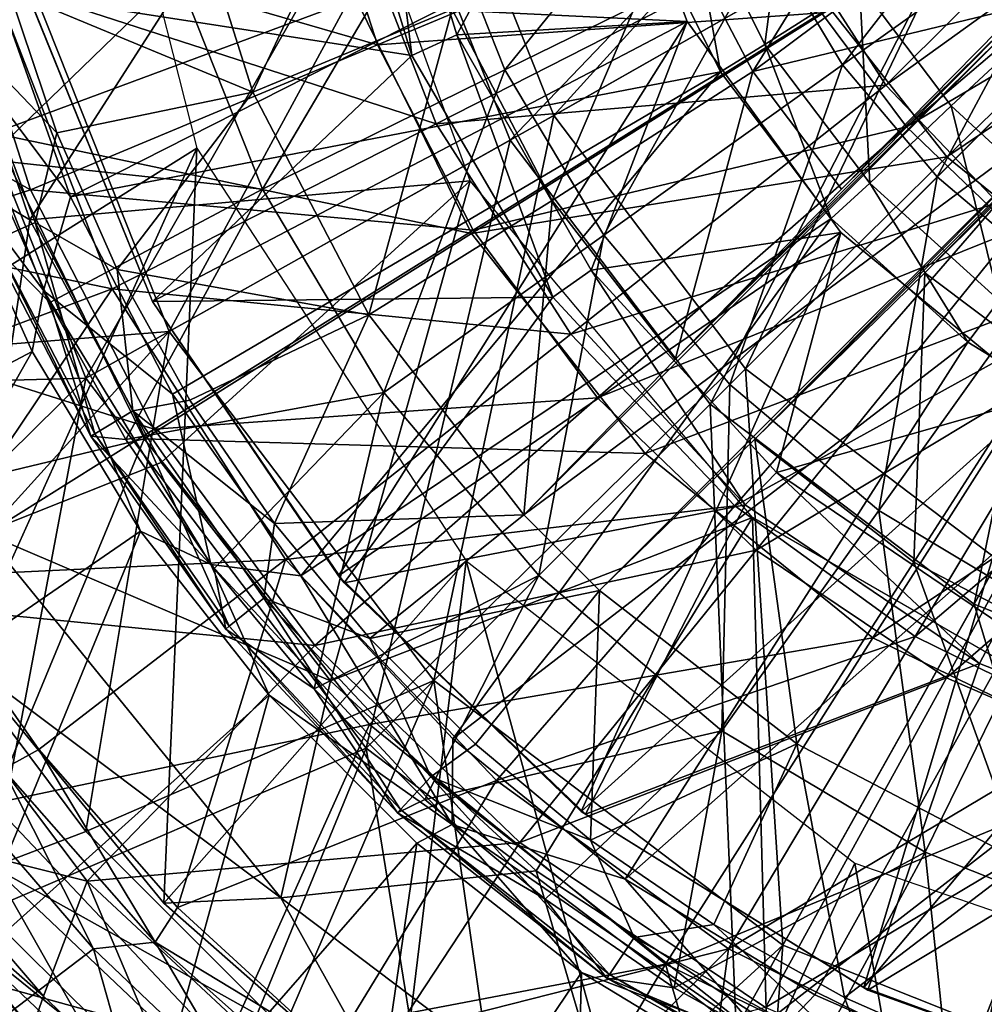
# Model space of a CAD drawing. Units: feet. Extents: x -1.2 to 32.5, y -19.3 to 1.8.
# Drawn here: x 11.4 to 11.7, y -6.7 to -6.4 of the extents above; entities that cross this region are included whole.
import ezdxf

# ---------------------------------------------------------------- set-up
doc = ezdxf.new("R2010")
doc.units = ezdxf.units.FT
doc.header["$MEASUREMENT"] = 0
for name, color, linetype in [('AFUWA-3-ARPM', 4, 'Continuous'), ('AFUWA-3-BTVL', 11, 'Continuous'), ('AFUWA-3-KTPL', 19, 'Continuous'), ('AFUWA-3-PTBK', 19, 'Continuous')]:
    doc.layers.add(name, color=color, linetype=linetype)

msp = doc.modelspace()

# ---------------------------------------------------------------- linework, layer by layer
at = {"layer": 'AFUWA-3-ARPM'}
for points in [[(11.39723, -6.24646, 9.83186), (11.2572, -6.40394, 9.83186), (11.23386, -6.2909, 9.83186)], [(11.29858, -6.51198, 9.83186), (11.2572, -6.40394, 9.83186), (11.39723, -6.24646, 9.83186)], [(11.44169, -6.42206, 9.83186), (11.29858, -6.51198, 9.83186), (11.39723, -6.24646, 9.83186)], [(11.48708, -6.28191, 11.17044), (11.34731, -6.35181, 11.17044), (11.38017, -6.44839, 11.17044)], [(11.38017, -6.44839, 11.17044), (11.54248, -6.43407, 11.17044), (11.48708, -6.28191, 11.17044)], [(11.38017, -6.44839, 11.17044), (11.34731, -6.35181, 11.17044), (11.28697, -6.39317, 10.50255)], [(11.38017, -6.44839, 11.17044), (11.28697, -6.39317, 10.50255), (11.36319, -6.56376, 10.50255)], [(11.35643, -6.61118, 9.83186), (11.29858, -6.51198, 9.83186), (11.44169, -6.42206, 9.83186)], [(11.35643, -6.61118, 9.83186), (11.44169, -6.42206, 9.83186), (11.42961, -6.70023, 9.83186)], [(11.54104, -6.57415, 9.83186), (11.42961, -6.70023, 9.83186), (11.44169, -6.42206, 9.83186)], [(11.42852, -6.53786, 11.17044), (11.54248, -6.43407, 11.17044), (11.38017, -6.44839, 11.17044)], [(11.42852, -6.53786, 11.17044), (11.49094, -6.61828, 11.17044), (11.54248, -6.43407, 11.17044)], [(11.54248, -6.43407, 11.17044), (11.49094, -6.61828, 11.17044), (11.64655, -6.55812, 11.17044)], [(11.38017, -6.44839, 11.17044), (11.36319, -6.56376, 10.50255), (11.42852, -6.53786, 11.17044)], [(11.42852, -6.53786, 11.17044), (11.36319, -6.56376, 10.50255), (11.49094, -6.61828, 11.17044)], [(11.56683, -6.68833, 11.17044), (11.64655, -6.55812, 11.17044), (11.49094, -6.61828, 11.17044)], [(11.64655, -6.55812, 11.17044), (11.56683, -6.68833, 11.17044), (11.65176, -6.74411, 11.17044)], [(11.64655, -6.55812, 11.17044), (11.65176, -6.74411, 11.17044), (11.78704, -6.63923, 11.17044)], [(11.4727, -6.6983, 10.50255), (11.36319, -6.56376, 10.50255), (11.35643, -6.61118, 9.83186)], [(11.49094, -6.61828, 11.17044), (11.36319, -6.56376, 10.50255), (11.4727, -6.6983, 10.50255)], [(11.42961, -6.70023, 9.83186), (11.54104, -6.57415, 9.83186), (11.51626, -6.7766, 9.83186)], [(11.61363, -6.8379, 9.83186), (11.51626, -6.7766, 9.83186), (11.54104, -6.57415, 9.83186)], [(11.54104, -6.57415, 9.83186), (11.68424, -6.68558, 9.83186), (11.61363, -6.8379, 9.83186)], [(11.35643, -6.61118, 9.83186), (11.42961, -6.70023, 9.83186), (11.4727, -6.6983, 10.50255)], [(11.56683, -6.68833, 11.17044), (11.49094, -6.61828, 11.17044), (11.4727, -6.6983, 10.50255)], [(11.78704, -6.63923, 11.17044), (11.65176, -6.74411, 11.17044), (11.74535, -6.78522, 11.17044)], [(11.68424, -6.68558, 9.83186), (11.7194, -6.88289, 9.83186), (11.61363, -6.8379, 9.83186)], [(11.85566, -6.74444, 9.83186), (11.7194, -6.88289, 9.83186), (11.68424, -6.68558, 9.83186)], [(11.59772, -6.7927, 10.50255), (11.56683, -6.68833, 11.17044), (11.4727, -6.6983, 10.50255)], [(11.56683, -6.68833, 11.17044), (11.59772, -6.7927, 10.50255), (11.65176, -6.74411, 11.17044)], [(11.51626, -6.7766, 9.83186), (11.4727, -6.6983, 10.50255), (11.42961, -6.70023, 9.83186)], [(11.51626, -6.7766, 9.83186), (11.59772, -6.7927, 10.50255), (11.4727, -6.6983, 10.50255)]]:
    msp.add_3dface(points, dxfattribs=at)
at = {"layer": 'AFUWA-3-BTVL'}
for points in [[(11.62252, -6.37531, 11.26886), (11.5884, -6.2851, 11.26886), (11.37885, -6.36354, 11.26886)], [(11.53763, -6.38029, 10.13697), (11.50836, -6.28525, 10.13697), (11.5884, -6.2851, 11.26886)], [(11.62252, -6.37531, 11.26886), (11.53763, -6.38029, 10.13697), (11.5884, -6.2851, 11.26886)], [(11.4901, -6.2873, 11.17044), (11.521, -6.38782, 11.17044), (11.37965, -6.36592, 11.17044)], [(11.50836, -6.28525, 10.13697), (11.521, -6.38782, 11.17044), (11.4901, -6.2873, 11.17044)], [(11.50836, -6.28525, 10.13697), (11.53763, -6.38029, 10.13697), (11.521, -6.38782, 11.17044)], [(11.42533, -6.47851, 11.26886), (11.37885, -6.36354, 11.26886), (11.37965, -6.36592, 11.17044)], [(11.42533, -6.47851, 11.26886), (11.62252, -6.37531, 11.26886), (11.37885, -6.36354, 11.26886)], [(11.37965, -6.36592, 11.17044), (11.42533, -6.47851, 11.17044), (11.42533, -6.47851, 11.26886)], [(11.42533, -6.47851, 11.17044), (11.37965, -6.36592, 11.17044), (11.521, -6.38782, 11.17044)], [(11.62252, -6.37531, 11.26886), (11.42533, -6.47851, 11.26886), (11.49394, -6.5796, 11.26886)], [(11.67914, -6.4531, 11.26886), (11.62252, -6.37531, 11.26886), (11.49394, -6.5796, 11.26886)], [(11.53763, -6.38029, 10.13697), (11.62252, -6.37531, 11.26886), (11.58708, -6.467, 10.13697)], [(11.58708, -6.467, 10.13697), (11.62252, -6.37531, 11.26886), (11.67914, -6.4531, 11.26886)], [(11.53763, -6.38029, 10.13697), (11.57297, -6.47688, 11.17044), (11.521, -6.38782, 11.17044)], [(11.57297, -6.47688, 11.17044), (11.53763, -6.38029, 10.13697), (11.58708, -6.467, 10.13697)], [(11.57297, -6.47688, 11.17044), (11.42533, -6.47851, 11.17044), (11.521, -6.38782, 11.17044)], [(11.67914, -6.4531, 11.26886), (11.49394, -6.5796, 11.26886), (11.5834, -6.66654, 11.26886)], [(11.75282, -6.51375, 11.26886), (11.67914, -6.4531, 11.26886), (11.5834, -6.66654, 11.26886)], [(11.67914, -6.4531, 11.26886), (11.65544, -6.5416, 10.13697), (11.58708, -6.467, 10.13697)], [(11.67914, -6.4531, 11.26886), (11.75282, -6.51375, 11.26886), (11.65544, -6.5416, 10.13697)], [(11.6439, -6.5535, 11.17044), (11.57297, -6.47688, 11.17044), (11.58708, -6.467, 10.13697)], [(11.6439, -6.5535, 11.17044), (11.58708, -6.467, 10.13697), (11.65544, -6.5416, 10.13697)], [(11.57297, -6.47688, 11.17044), (11.49599, -6.58225, 11.17044), (11.42533, -6.47851, 11.17044)], [(11.57297, -6.47688, 11.17044), (11.6439, -6.5535, 11.17044), (11.49599, -6.58225, 11.17044)], [(11.49394, -6.5796, 11.26886), (11.42533, -6.47851, 11.17044), (11.49599, -6.58225, 11.17044)], [(11.42533, -6.47851, 11.17044), (11.49394, -6.5796, 11.26886), (11.42533, -6.47851, 11.26886)], [(11.68758, -6.73136, 11.26886), (11.75282, -6.51375, 11.26886), (11.5834, -6.66654, 11.26886)], [(11.73783, -6.59738, 10.13697), (11.65544, -6.5416, 10.13697), (11.75282, -6.51375, 11.26886)], [(11.83786, -6.55228, 11.26886), (11.75282, -6.51375, 11.26886), (11.68758, -6.73136, 11.26886)], [(11.65544, -6.5416, 10.13697), (11.73022, -6.61194, 11.17044), (11.6439, -6.5535, 11.17044)], [(11.73783, -6.59738, 10.13697), (11.73022, -6.61194, 11.17044), (11.65544, -6.5416, 10.13697)], [(11.6439, -6.5535, 11.17044), (11.58495, -6.66746, 11.17044), (11.49599, -6.58225, 11.17044)], [(11.6439, -6.5535, 11.17044), (11.73022, -6.61194, 11.17044), (11.58495, -6.66746, 11.17044)], [(11.68758, -6.73136, 11.26886), (11.80309, -6.77347, 11.26886), (11.83786, -6.55228, 11.26886)], [(11.49394, -6.5796, 11.26886), (11.49599, -6.58225, 11.17044), (11.5834, -6.66654, 11.26886)], [(11.58495, -6.66746, 11.17044), (11.5834, -6.66654, 11.26886), (11.49599, -6.58225, 11.17044)], [(11.82654, -6.64967, 11.17044), (11.73022, -6.61194, 11.17044), (11.73783, -6.59738, 10.13697)], [(11.58495, -6.66746, 11.17044), (11.73022, -6.61194, 11.17044), (11.68912, -6.73229, 11.17044)], [(11.68912, -6.73229, 11.17044), (11.73022, -6.61194, 11.17044), (11.82654, -6.64967, 11.17044)], [(11.68912, -6.73229, 11.17044), (11.82654, -6.64967, 11.17044), (11.80309, -6.77347, 11.17044)], [(11.68758, -6.73136, 11.26886), (11.5834, -6.66654, 11.26886), (11.58495, -6.66746, 11.17044)], [(11.58495, -6.66746, 11.17044), (11.68912, -6.73229, 11.17044), (11.68758, -6.73136, 11.26886)], [(11.68912, -6.73229, 11.17044), (11.80309, -6.77347, 11.26886), (11.68758, -6.73136, 11.26886)], [(11.80309, -6.77347, 11.26886), (11.68912, -6.73229, 11.17044), (11.80309, -6.77347, 11.17044)]]:
    msp.add_3dface(points, dxfattribs=at)
at = {"layer": 'AFUWA-3-KTPL'}
for points in [[(8.48939, -4.71975, 12.21375), (5.96378, -10.61243, 12.21375), (11.71114, -4.50849, 12.21375)], [(5.96378, -10.61243, 12.21375), (11.94651, -4.51649, 12.21375), (11.71114, -4.50849, 12.21375)], [(5.96378, -10.61243, 12.21375), (5.9993, -10.63291, 12.21375), (11.94651, -4.51649, 12.21375)], [(17.89968, -10.62903, 12.21375), (11.94651, -4.51649, 12.21375), (5.9993, -10.63291, 12.21375)], [(10.4933, -7.53855, 11.97752), (10.51575, -4.85737, 11.97752), (13.39972, -7.53855, 11.97752)], [(13.39972, -7.53855, 11.97752), (10.51575, -4.85737, 11.97752), (13.37728, -4.85737, 11.97752)]]:
    msp.add_3dface(points, dxfattribs=at)
at = {"layer": 'AFUWA-3-PTBK'}
for points in [[(11.68597, -6.36159, 10.12713), (11.89299, -6.24573, 10.12713), (11.71978, -6.4064, 10.12713)], [(11.89299, -6.24573, 10.12713), (11.76151, -6.44471, 10.12713), (11.71978, -6.4064, 10.12713)], [(11.7078, -6.26198, 11.53769), (11.5572, -6.41907, 11.61715), (11.51368, -6.30973, 11.61715)], [(11.7078, -6.26198, 11.53769), (11.5316, -6.30522, 11.67431), (11.57332, -6.41003, 11.67431)], [(11.5572, -6.41907, 11.61715), (11.7078, -6.26198, 11.53769), (11.73182, -6.31997, 11.53769)], [(11.73182, -6.31997, 11.53769), (11.7078, -6.26198, 11.53769), (11.57332, -6.41003, 11.67431)], [(11.807, -6.28787, 11.51951), (11.6618, -6.34586, 11.56076), (11.69572, -6.39881, 11.56076)], [(11.69572, -6.39881, 11.56076), (11.82158, -6.30807, 11.51951), (11.807, -6.28787, 11.51951)], [(11.46234, -6.40135, 11.88894), (11.51213, -6.29508, 11.82402), (11.43461, -6.31303, 11.88894)], [(11.46234, -6.40135, 11.88894), (11.53585, -6.3709, 11.82402), (11.51213, -6.29508, 11.82402)], [(11.75423, -6.29535, 11.59045), (11.67971, -6.39131, 11.62704), (11.65232, -6.34546, 11.62704)], [(11.75423, -6.29535, 11.59045), (11.77213, -6.32531, 11.59045), (11.67971, -6.39131, 11.62704)], [(11.52982, -6.32888, 11.67883), (11.63314, -6.29712, 11.62704), (11.55532, -6.39316, 11.67883)], [(11.63314, -6.29712, 11.62704), (11.65232, -6.34546, 11.62704), (11.55532, -6.39316, 11.67883)], [(11.64664, -6.39372, 11.77008), (11.70381, -6.3011, 11.72857), (11.61708, -6.33725, 11.77008)], [(11.64664, -6.39372, 11.77008), (11.72213, -6.33732, 11.72857), (11.70381, -6.3011, 11.72857)], [(11.36677, -6.41649, 11.65175), (11.50031, -6.36681, 11.55939), (11.3368, -6.30507, 11.65175)], [(11.5083, -6.38395, 11.56548), (11.34843, -6.33763, 11.65532), (11.48352, -6.30672, 11.56548)], [(11.43154, -6.48952, 11.78956), (11.5316, -6.30522, 11.67431), (11.37398, -6.34488, 11.78956)], [(11.43154, -6.48952, 11.78956), (11.57332, -6.41003, 11.67431), (11.5316, -6.30522, 11.67431)], [(11.64802, -6.32555, 11.49958), (11.5083, -6.38395, 11.56548), (11.48352, -6.30672, 11.56548)], [(11.40086, -6.50672, 11.74181), (11.33987, -6.35347, 11.74181), (11.51368, -6.30973, 11.61715)], [(11.51368, -6.30973, 11.61715), (11.5572, -6.41907, 11.61715), (11.40086, -6.50672, 11.74181)], [(11.69572, -6.39881, 11.56076), (11.73706, -6.44212, 11.56076), (11.82158, -6.30807, 11.51951)], [(11.43461, -6.31303, 11.88894), (11.37253, -6.36406, 11.88894), (11.46234, -6.40135, 11.88894)], [(11.66069, -6.31089, 10.12713), (11.65117, -6.38376, 10.1672), (11.62268, -6.32656, 10.1672)], [(11.68597, -6.36159, 10.12713), (11.65117, -6.38376, 10.1672), (11.66069, -6.31089, 10.12713)], [(11.67206, -6.37208, 11.49958), (11.82374, -6.31145, 11.45976), (11.7033, -6.41412, 11.49958)], [(11.67519, -6.37071, 11.49221), (11.71822, -6.42522, 11.49221), (11.8354, -6.31129, 11.45248)], [(11.7033, -6.41412, 11.49958), (11.82374, -6.31145, 11.45976), (11.84454, -6.33071, 11.45976)], [(11.8354, -6.31129, 11.45248), (11.71822, -6.42522, 11.49221), (11.85865, -6.33056, 11.45248)], [(11.73182, -6.31997, 11.53769), (11.63091, -6.5164, 11.61715), (11.5572, -6.41907, 11.61715)], [(11.73182, -6.31997, 11.53769), (11.57332, -6.41003, 11.67431), (11.64398, -6.50333, 11.67431)], [(11.63091, -6.5164, 11.61715), (11.73182, -6.31997, 11.53769), (11.77252, -6.37479, 11.53769)], [(11.64398, -6.50333, 11.67431), (11.77252, -6.37479, 11.53769), (11.73182, -6.31997, 11.53769)], [(11.4957, -6.32457, 11.62884), (11.36643, -6.36006, 11.72131), (11.52997, -6.41303, 11.62884)], [(11.4957, -6.32457, 11.62884), (11.52997, -6.41303, 11.62884), (11.6618, -6.34586, 11.56076)], [(11.67206, -6.37208, 11.49958), (11.5083, -6.38395, 11.56548), (11.64802, -6.32555, 11.49958)], [(11.62268, -6.32656, 10.1672), (11.6348, -6.3939, 11.26886), (11.60473, -6.33354, 11.26886)], [(11.65117, -6.38376, 10.1672), (11.6348, -6.3939, 11.26886), (11.62268, -6.32656, 10.1672)], [(11.77213, -6.32531, 11.59045), (11.71469, -6.43262, 11.62704), (11.67971, -6.39131, 11.62704)], [(11.77213, -6.32531, 11.59045), (11.795, -6.35231, 11.59045), (11.71469, -6.43262, 11.62704)], [(11.43455, -6.35817, 11.74441), (11.52982, -6.32888, 11.67883), (11.46587, -6.43714, 11.74441)], [(11.52982, -6.32888, 11.67883), (11.55532, -6.39316, 11.67883), (11.46587, -6.43714, 11.74441)], [(11.74314, -6.45239, 11.49958), (11.7033, -6.41412, 11.49958), (11.84454, -6.33071, 11.45976)], [(11.71822, -6.42522, 11.49221), (11.77468, -6.47091, 11.49221), (11.85865, -6.33056, 11.45248)], [(11.39513, -6.44, 11.26886), (11.36763, -6.36255, 11.26886), (11.60473, -6.33354, 11.26886)], [(11.60473, -6.33354, 11.26886), (11.6348, -6.3939, 11.26886), (11.39513, -6.44, 11.26886)], [(11.38043, -6.43739, 11.65532), (11.2284, -6.35267, 11.76504), (11.34843, -6.33763, 11.65532)], [(11.5083, -6.38395, 11.56548), (11.38043, -6.43739, 11.65532), (11.34843, -6.33763, 11.65532)], [(11.61708, -6.33725, 11.77008), (11.53585, -6.3709, 11.82402), (11.57269, -6.44129, 11.82402)], [(11.61708, -6.33725, 11.77008), (11.57269, -6.44129, 11.82402), (11.64664, -6.39372, 11.77008)], [(11.72213, -6.33732, 11.72857), (11.64664, -6.39372, 11.77008), (11.74558, -6.36993, 11.72857)], [(11.37398, -6.34488, 11.78956), (11.28949, -6.50076, 11.93619), (11.43154, -6.48952, 11.78956)], [(11.52997, -6.41303, 11.62884), (11.69572, -6.39881, 11.56076), (11.6618, -6.34586, 11.56076)], [(11.55532, -6.39316, 11.67883), (11.65232, -6.34546, 11.62704), (11.59174, -6.45412, 11.67883)], [(11.65232, -6.34546, 11.62704), (11.67971, -6.39131, 11.62704), (11.59174, -6.45412, 11.67883)], [(11.38043, -6.43739, 11.65532), (11.26552, -6.47466, 11.76504), (11.2284, -6.35267, 11.76504)], [(11.33987, -6.35347, 11.74181), (11.40086, -6.50672, 11.74181), (11.2418, -6.51105, 11.90193)], [(11.795, -6.35231, 11.59045), (11.756, -6.4676, 11.62704), (11.71469, -6.43262, 11.62704)], [(11.27343, -6.44549, 11.83362), (11.41052, -6.47389, 11.72131), (11.36643, -6.36006, 11.72131)], [(11.346, -6.37154, 11.82165), (11.43455, -6.35817, 11.74441), (11.36426, -6.42613, 11.82165)], [(11.46587, -6.43714, 11.74441), (11.36426, -6.42613, 11.82165), (11.43455, -6.35817, 11.74441)], [(11.41052, -6.47389, 11.72131), (11.52997, -6.41303, 11.62884), (11.36643, -6.36006, 11.72131)], [(11.39513, -6.44, 11.26886), (11.347, -6.37566, 11.27635), (11.36763, -6.36255, 11.26886)], [(11.35695, -6.38174, 11.88347), (11.3901, -6.41637, 11.88894), (11.37253, -6.36406, 11.88894)], [(11.37253, -6.36406, 11.88894), (11.3901, -6.41637, 11.88894), (11.46234, -6.40135, 11.88894)], [(11.68981, -6.43491, 10.1672), (11.65117, -6.38376, 10.1672), (11.68597, -6.36159, 10.12713)], [(11.68597, -6.36159, 10.12713), (11.71978, -6.4064, 10.12713), (11.68981, -6.43491, 10.1672)], [(11.36677, -6.41649, 11.65175), (11.54302, -6.45348, 11.55939), (11.50031, -6.36681, 11.55939)], [(11.54302, -6.45348, 11.55939), (11.67519, -6.37071, 11.49221), (11.50031, -6.36681, 11.55939)], [(11.53585, -6.3709, 11.82402), (11.46234, -6.40135, 11.88894), (11.50518, -6.48341, 11.88894)], [(11.50518, -6.48341, 11.88894), (11.57269, -6.44129, 11.82402), (11.53585, -6.3709, 11.82402)], [(11.67206, -6.37208, 11.49958), (11.54359, -6.45226, 11.56548), (11.5083, -6.38395, 11.56548)], [(11.71822, -6.42522, 11.49221), (11.67519, -6.37071, 11.49221), (11.54302, -6.45348, 11.55939)], [(11.7033, -6.41412, 11.49958), (11.54359, -6.45226, 11.56548), (11.67206, -6.37208, 11.49958)], [(11.56229, -6.55719, 11.88894), (11.77722, -6.39793, 11.88894), (11.74938, -6.37009, 11.88894)], [(11.74938, -6.37009, 11.88894), (11.618, -6.49986, 11.82384), (11.56229, -6.55719, 11.88894)], [(11.74938, -6.37009, 11.88894), (11.74748, -6.37001, 11.80876), (11.618, -6.49986, 11.82384)], [(11.67938, -6.43716, 11.77014), (11.618, -6.49986, 11.82384), (11.74748, -6.37001, 11.80876)], [(11.74558, -6.36993, 11.72857), (11.64664, -6.39372, 11.77008), (11.67938, -6.43716, 11.77014)], [(11.74748, -6.37001, 11.80876), (11.74558, -6.36993, 11.72857), (11.67938, -6.43716, 11.77014)], [(11.347, -6.37566, 11.27635), (11.39513, -6.44, 11.26886), (11.38517, -6.47445, 11.27635)], [(11.347, -6.37566, 11.27635), (11.38517, -6.47445, 11.27635), (11.34945, -6.4268, 11.29597)], [(11.77252, -6.37479, 11.53769), (11.72824, -6.59011, 11.61715), (11.63091, -6.5164, 11.61715)], [(11.77252, -6.37479, 11.53769), (11.64398, -6.50333, 11.67431), (11.73728, -6.57399, 11.67431)], [(11.72824, -6.59011, 11.61715), (11.77252, -6.37479, 11.53769), (11.82495, -6.4145, 11.53769)], [(11.38216, -6.44944, 11.88347), (11.3901, -6.41637, 11.88894), (11.35695, -6.38174, 11.88347)], [(11.36718, -6.45604, 11.86458), (11.38216, -6.44944, 11.88347), (11.35695, -6.38174, 11.88347)], [(11.54359, -6.45226, 11.56548), (11.38043, -6.43739, 11.65532), (11.5083, -6.38395, 11.56548)], [(11.6348, -6.3939, 11.26886), (11.65117, -6.38376, 10.1672), (11.67559, -6.44788, 11.26886)], [(11.68981, -6.43491, 10.1672), (11.67559, -6.44788, 11.26886), (11.65117, -6.38376, 10.1672)], [(11.39513, -6.44, 11.26886), (11.6348, -6.3939, 11.26886), (11.43279, -6.51266, 11.26886)], [(11.48001, -6.57963, 11.26886), (11.43279, -6.51266, 11.26886), (11.6348, -6.3939, 11.26886)], [(11.55532, -6.39316, 11.67883), (11.51062, -6.51204, 11.74441), (11.46587, -6.43714, 11.74441)], [(11.6348, -6.3939, 11.26886), (11.67559, -6.44788, 11.26886), (11.48001, -6.57963, 11.26886)], [(11.55532, -6.39316, 11.67883), (11.59174, -6.45412, 11.67883), (11.51062, -6.51204, 11.74441)], [(11.57269, -6.44129, 11.82402), (11.618, -6.49986, 11.82384), (11.64664, -6.39372, 11.77008)], [(11.67971, -6.39131, 11.62704), (11.63826, -6.50905, 11.67883), (11.59174, -6.45412, 11.67883)], [(11.618, -6.49986, 11.82384), (11.67938, -6.43716, 11.77014), (11.64664, -6.39372, 11.77008)], [(11.67971, -6.39131, 11.62704), (11.71469, -6.43262, 11.62704), (11.63826, -6.50905, 11.67883)], [(11.52997, -6.41303, 11.62884), (11.5796, -6.4905, 11.62884), (11.69572, -6.39881, 11.56076)], [(11.77722, -6.39793, 11.88894), (11.56229, -6.55719, 11.88894), (11.59012, -6.58502, 11.88894)], [(11.5796, -6.4905, 11.62884), (11.73706, -6.44212, 11.56076), (11.69572, -6.39881, 11.56076)], [(11.64745, -6.5293, 11.82384), (11.77722, -6.39793, 11.88894), (11.59012, -6.58502, 11.88894)], [(11.7773, -6.39983, 11.80876), (11.77722, -6.39793, 11.88894), (11.64745, -6.5293, 11.82384)], [(11.7773, -6.39983, 11.80876), (11.64745, -6.5293, 11.82384), (11.71015, -6.46793, 11.77014)], [(11.71015, -6.46793, 11.77014), (11.77738, -6.40173, 11.72857), (11.7773, -6.39983, 11.80876)], [(11.46234, -6.40135, 11.88894), (11.3901, -6.41637, 11.88894), (11.41237, -6.46674, 11.88894)], [(11.50518, -6.48341, 11.88894), (11.46234, -6.40135, 11.88894), (11.41237, -6.46674, 11.88894)], [(11.77738, -6.40173, 11.72857), (11.71015, -6.46793, 11.77014), (11.75359, -6.50067, 11.77008)], [(11.73751, -6.47811, 10.1672), (11.68981, -6.43491, 10.1672), (11.71978, -6.4064, 10.12713)], [(11.76151, -6.44471, 10.12713), (11.73751, -6.47811, 10.1672), (11.71978, -6.4064, 10.12713)], [(11.57332, -6.41003, 11.67431), (11.43154, -6.48952, 11.78956), (11.52905, -6.61826, 11.78956)], [(11.57332, -6.41003, 11.67431), (11.52905, -6.61826, 11.78956), (11.64398, -6.50333, 11.67431)], [(11.52997, -6.41303, 11.62884), (11.41052, -6.47389, 11.72131), (11.5796, -6.4905, 11.62884)], [(11.54359, -6.45226, 11.56548), (11.7033, -6.41412, 11.49958), (11.58945, -6.51397, 11.56548)], [(11.58945, -6.51397, 11.56548), (11.7033, -6.41412, 11.49958), (11.74314, -6.45239, 11.49958)], [(11.82495, -6.4145, 11.53769), (11.83758, -6.63363, 11.61715), (11.72824, -6.59011, 11.61715)], [(11.29693, -6.55926, 11.76493), (11.42226, -6.5291, 11.65175), (11.36677, -6.41649, 11.65175)], [(11.42226, -6.5291, 11.65175), (11.54302, -6.45348, 11.55939), (11.36677, -6.41649, 11.65175)], [(11.41237, -6.46674, 11.88894), (11.3901, -6.41637, 11.88894), (11.38216, -6.44944, 11.88347)], [(11.5572, -6.41907, 11.61715), (11.50418, -6.64313, 11.74181), (11.40086, -6.50672, 11.74181)], [(11.5572, -6.41907, 11.61715), (11.63091, -6.5164, 11.61715), (11.50418, -6.64313, 11.74181)], [(11.36426, -6.42613, 11.82165), (11.46587, -6.43714, 11.74441), (11.3875, -6.47894, 11.82165)], [(11.36426, -6.42613, 11.82165), (11.3875, -6.47894, 11.82165), (11.36562, -6.45673, 11.83965)], [(11.60701, -6.53455, 11.55939), (11.71822, -6.42522, 11.49221), (11.54302, -6.45348, 11.55939)], [(11.60701, -6.53455, 11.55939), (11.77468, -6.47091, 11.49221), (11.71822, -6.42522, 11.49221)], [(11.38101, -6.497, 11.29597), (11.24468, -6.56906, 11.76493), (11.34945, -6.4268, 11.29597)], [(11.38517, -6.47445, 11.27635), (11.38101, -6.497, 11.29597), (11.34945, -6.4268, 11.29597)], [(11.71469, -6.43262, 11.62704), (11.69319, -6.55557, 11.67883), (11.63826, -6.50905, 11.67883)], [(11.71469, -6.43262, 11.62704), (11.756, -6.4676, 11.62704), (11.69319, -6.55557, 11.67883)], [(11.38043, -6.43739, 11.65532), (11.42602, -6.52563, 11.65532), (11.26552, -6.47466, 11.76504)], [(11.38043, -6.43739, 11.65532), (11.54359, -6.45226, 11.56548), (11.42602, -6.52563, 11.65532)], [(11.41553, -6.52934, 11.82165), (11.3875, -6.47894, 11.82165), (11.46587, -6.43714, 11.74441)], [(11.46587, -6.43714, 11.74441), (11.51062, -6.51204, 11.74441), (11.41553, -6.52934, 11.82165)], [(11.72593, -6.49348, 11.26886), (11.67559, -6.44788, 11.26886), (11.68981, -6.43491, 10.1672)], [(11.73751, -6.47811, 10.1672), (11.72593, -6.49348, 11.26886), (11.68981, -6.43491, 10.1672)], [(11.39513, -6.44, 11.26886), (11.43279, -6.51266, 11.26886), (11.38517, -6.47445, 11.27635)], [(11.57269, -6.44129, 11.82402), (11.50518, -6.48341, 11.88894), (11.56229, -6.55719, 11.88894)], [(11.56229, -6.55719, 11.88894), (11.618, -6.49986, 11.82384), (11.57269, -6.44129, 11.82402)], [(11.64008, -6.55385, 11.62884), (11.73706, -6.44212, 11.56076), (11.5796, -6.4905, 11.62884)], [(11.64008, -6.55385, 11.62884), (11.78249, -6.47503, 11.56076), (11.73706, -6.44212, 11.56076)], [(11.27343, -6.44549, 11.83362), (11.30253, -6.51421, 11.83362), (11.41052, -6.47389, 11.72131)], [(11.48001, -6.57963, 11.26886), (11.67559, -6.44788, 11.26886), (11.53605, -6.63969, 11.26886)], [(11.67559, -6.44788, 11.26886), (11.72593, -6.49348, 11.26886), (11.53605, -6.63969, 11.26886)], [(11.36718, -6.45604, 11.86458), (11.40414, -6.52731, 11.86458), (11.38216, -6.44944, 11.88347)], [(11.41816, -6.51887, 11.88347), (11.41237, -6.46674, 11.88894), (11.38216, -6.44944, 11.88347)], [(11.41816, -6.51887, 11.88347), (11.38216, -6.44944, 11.88347), (11.40414, -6.52731, 11.86458)], [(11.54302, -6.45348, 11.55939), (11.42226, -6.5291, 11.65175), (11.60701, -6.53455, 11.55939)], [(11.58945, -6.51397, 11.56548), (11.42602, -6.52563, 11.65532), (11.54359, -6.45226, 11.56548)], [(11.51062, -6.51204, 11.74441), (11.59174, -6.45412, 11.67883), (11.56778, -6.57953, 11.74441)], [(11.59174, -6.45412, 11.67883), (11.63826, -6.50905, 11.67883), (11.56778, -6.57953, 11.74441)], [(11.74314, -6.45239, 11.49958), (11.64793, -6.57016, 11.56548), (11.58945, -6.51397, 11.56548)], [(11.64793, -6.57016, 11.56548), (11.74314, -6.45239, 11.49958), (11.79088, -6.48442, 11.49958)], [(11.36562, -6.45673, 11.83965), (11.40268, -6.52819, 11.83965), (11.36718, -6.45604, 11.86458)], [(11.3875, -6.47894, 11.82165), (11.40268, -6.52819, 11.83965), (11.36562, -6.45673, 11.83965)], [(11.40414, -6.52731, 11.86458), (11.36718, -6.45604, 11.86458), (11.40268, -6.52819, 11.83965)], [(11.50518, -6.48341, 11.88894), (11.41237, -6.46674, 11.88894), (11.43916, -6.51483, 11.88894)], [(11.41816, -6.51887, 11.88347), (11.43916, -6.51483, 11.88894), (11.41237, -6.46674, 11.88894)], [(11.71015, -6.46793, 11.77014), (11.64745, -6.5293, 11.82384), (11.70602, -6.57462, 11.82402)], [(11.756, -6.4676, 11.62704), (11.75415, -6.59199, 11.67883), (11.69319, -6.55557, 11.67883)], [(11.70602, -6.57462, 11.82402), (11.75359, -6.50067, 11.77008), (11.71015, -6.46793, 11.77014)], [(11.69098, -6.60249, 11.55939), (11.77468, -6.47091, 11.49221), (11.60701, -6.53455, 11.55939)], [(11.69098, -6.60249, 11.55939), (11.84138, -6.50318, 11.49221), (11.77468, -6.47091, 11.49221)], [(11.42602, -6.52563, 11.65532), (11.32382, -6.58941, 11.76504), (11.26552, -6.47466, 11.76504)], [(11.41052, -6.47389, 11.72131), (11.30253, -6.51421, 11.83362), (11.33894, -6.57997, 11.83362)], [(11.33894, -6.57997, 11.83362), (11.47438, -6.57357, 11.72131), (11.41052, -6.47389, 11.72131)], [(11.42095, -6.56317, 11.29597), (11.38101, -6.497, 11.29597), (11.38517, -6.47445, 11.27635)], [(11.42095, -6.56317, 11.29597), (11.38517, -6.47445, 11.27635), (11.44692, -6.5755, 11.27635)], [(11.43279, -6.51266, 11.26886), (11.44692, -6.5755, 11.27635), (11.38517, -6.47445, 11.27635)], [(11.47438, -6.57357, 11.72131), (11.5796, -6.4905, 11.62884), (11.41052, -6.47389, 11.72131)], [(11.70656, -6.60201, 11.62884), (11.78249, -6.47503, 11.56076), (11.64008, -6.55385, 11.62884)], [(11.70656, -6.60201, 11.62884), (11.82906, -6.49797, 11.56076), (11.78249, -6.47503, 11.56076)], [(11.3875, -6.47894, 11.82165), (11.41553, -6.52934, 11.82165), (11.40268, -6.52819, 11.83965)], [(11.72593, -6.49348, 11.26886), (11.73751, -6.47811, 10.1672), (11.78356, -6.52876, 11.26886)], [(11.43916, -6.51483, 11.88894), (11.47034, -6.56035, 11.88894), (11.50518, -6.48341, 11.88894)], [(11.56229, -6.55719, 11.88894), (11.50518, -6.48341, 11.88894), (11.47034, -6.56035, 11.88894)], [(11.64793, -6.57016, 11.56548), (11.79088, -6.48442, 11.49958), (11.71803, -6.61718, 11.56548)], [(11.71803, -6.61718, 11.56548), (11.79088, -6.48442, 11.49958), (11.84492, -6.50794, 11.49958)], [(11.33907, -6.59148, 11.93619), (11.43154, -6.48952, 11.78956), (11.28949, -6.50076, 11.93619)], [(11.33907, -6.59148, 11.93619), (11.4008, -6.67385, 11.93619), (11.43154, -6.48952, 11.78956)], [(11.43154, -6.48952, 11.78956), (11.4008, -6.67385, 11.93619), (11.52905, -6.61826, 11.78956)], [(11.47438, -6.57357, 11.72131), (11.64008, -6.55385, 11.62884), (11.5796, -6.4905, 11.62884)], [(11.72593, -6.49348, 11.26886), (11.59962, -6.69144, 11.26886), (11.53605, -6.63969, 11.26886)], [(11.72593, -6.49348, 11.26886), (11.78356, -6.52876, 11.26886), (11.59962, -6.69144, 11.26886)], [(11.29387, -6.65051, 11.76493), (11.24468, -6.56906, 11.76493), (11.38101, -6.497, 11.29597)], [(11.42095, -6.56317, 11.29597), (11.29387, -6.65051, 11.76493), (11.38101, -6.497, 11.29597)], [(11.77468, -6.63556, 11.62884), (11.82906, -6.49797, 11.56076), (11.70656, -6.60201, 11.62884)], [(11.70602, -6.57462, 11.82402), (11.77641, -6.61146, 11.82402), (11.75359, -6.50067, 11.77008)], [(11.64398, -6.50333, 11.67431), (11.52905, -6.61826, 11.78956), (11.65779, -6.71577, 11.78956)], [(11.73728, -6.57399, 11.67431), (11.64398, -6.50333, 11.67431), (11.65779, -6.71577, 11.78956)], [(11.84138, -6.50318, 11.49221), (11.69098, -6.60249, 11.55939), (11.79016, -6.65047, 11.55939)], [(11.2952, -6.61077, 11.90193), (11.2418, -6.51105, 11.90193), (11.40086, -6.50672, 11.74181)], [(11.2952, -6.61077, 11.90193), (11.40086, -6.50672, 11.74181), (11.36353, -6.70333, 11.90193)], [(11.36353, -6.70333, 11.90193), (11.40086, -6.50672, 11.74181), (11.50418, -6.64313, 11.74181)], [(11.56778, -6.57953, 11.74441), (11.63826, -6.50905, 11.67883), (11.63527, -6.63669, 11.74441)], [(11.63826, -6.50905, 11.67883), (11.69319, -6.55557, 11.67883), (11.63527, -6.63669, 11.74441)], [(11.84492, -6.50794, 11.49958), (11.79736, -6.65172, 11.56548), (11.71803, -6.61718, 11.56548)], [(11.41553, -6.52934, 11.82165), (11.51062, -6.51204, 11.74441), (11.44807, -6.57688, 11.82165)], [(11.43279, -6.51266, 11.26886), (11.48001, -6.57963, 11.26886), (11.44692, -6.5755, 11.27635)], [(11.51062, -6.51204, 11.74441), (11.48495, -6.6213, 11.82165), (11.44807, -6.57688, 11.82165)], [(11.48495, -6.6213, 11.82165), (11.51062, -6.51204, 11.74441), (11.56778, -6.57953, 11.74441)], [(11.47034, -6.56035, 11.88894), (11.43916, -6.51483, 11.88894), (11.41816, -6.51887, 11.88347)], [(11.42602, -6.52563, 11.65532), (11.58945, -6.51397, 11.56548), (11.48526, -6.60536, 11.65532)], [(11.64793, -6.57016, 11.56548), (11.48526, -6.60536, 11.65532), (11.58945, -6.51397, 11.56548)], [(11.63091, -6.5164, 11.61715), (11.64059, -6.74645, 11.74181), (11.50418, -6.64313, 11.74181)], [(11.72824, -6.59011, 11.61715), (11.64059, -6.74645, 11.74181), (11.63091, -6.5164, 11.61715)], [(11.40414, -6.52731, 11.86458), (11.45369, -6.59817, 11.86458), (11.41816, -6.51887, 11.88347)], [(11.47034, -6.56035, 11.88894), (11.41816, -6.51887, 11.88347), (11.46643, -6.5879, 11.88347)], [(11.45369, -6.59817, 11.86458), (11.46643, -6.5879, 11.88347), (11.41816, -6.51887, 11.88347)], [(11.48526, -6.60536, 11.65532), (11.32382, -6.58941, 11.76504), (11.42602, -6.52563, 11.65532)], [(11.40414, -6.52731, 11.86458), (11.40268, -6.52819, 11.83965), (11.45237, -6.59924, 11.83965)], [(11.40268, -6.52819, 11.83965), (11.44807, -6.57688, 11.82165), (11.45237, -6.59924, 11.83965)], [(11.44807, -6.57688, 11.82165), (11.40268, -6.52819, 11.83965), (11.41553, -6.52934, 11.82165)], [(11.45369, -6.59817, 11.86458), (11.40414, -6.52731, 11.86458), (11.45237, -6.59924, 11.83965)], [(11.36655, -6.66355, 11.76493), (11.42226, -6.5291, 11.65175), (11.29693, -6.55926, 11.76493)], [(11.36655, -6.66355, 11.76493), (11.5054, -6.63444, 11.65175), (11.42226, -6.5291, 11.65175)], [(11.60701, -6.53455, 11.55939), (11.42226, -6.5291, 11.65175), (11.5054, -6.63444, 11.65175)], [(11.59012, -6.58502, 11.88894), (11.66297, -6.64153, 11.88894), (11.64745, -6.5293, 11.82384)], [(11.59962, -6.69144, 11.26886), (11.78356, -6.52876, 11.26886), (11.66953, -6.73409, 11.26886)], [(11.66297, -6.64153, 11.88894), (11.70602, -6.57462, 11.82402), (11.64745, -6.5293, 11.82384)], [(11.66953, -6.73409, 11.26886), (11.78356, -6.52876, 11.26886), (11.7448, -6.76702, 11.26886)], [(11.60701, -6.53455, 11.55939), (11.5054, -6.63444, 11.65175), (11.69098, -6.60249, 11.55939)], [(11.47034, -6.56035, 11.88894), (11.50552, -6.60274, 11.88894), (11.56229, -6.55719, 11.88894)], [(11.55221, -6.6551, 11.72131), (11.64008, -6.55385, 11.62884), (11.47438, -6.57357, 11.72131)], [(11.56229, -6.55719, 11.88894), (11.50552, -6.60274, 11.88894), (11.59012, -6.58502, 11.88894)], [(11.64008, -6.55385, 11.62884), (11.55221, -6.6551, 11.72131), (11.70656, -6.60201, 11.62884)], [(11.69319, -6.55557, 11.67883), (11.71017, -6.68144, 11.74441), (11.63527, -6.63669, 11.74441)], [(11.75415, -6.59199, 11.67883), (11.71017, -6.68144, 11.74441), (11.69319, -6.55557, 11.67883)], [(11.46643, -6.5879, 11.88347), (11.50552, -6.60274, 11.88894), (11.47034, -6.56035, 11.88894)], [(11.42095, -6.56317, 11.29597), (11.35359, -6.7266, 11.76493), (11.29387, -6.65051, 11.76493)], [(11.42095, -6.56317, 11.29597), (11.46835, -6.62364, 11.29597), (11.35359, -6.7266, 11.76493)], [(11.46835, -6.62364, 11.29597), (11.42095, -6.56317, 11.29597), (11.44692, -6.5755, 11.27635)], [(11.56081, -6.67794, 11.65532), (11.48526, -6.60536, 11.65532), (11.64793, -6.57016, 11.56548)], [(11.64793, -6.57016, 11.56548), (11.71803, -6.61718, 11.56548), (11.56081, -6.67794, 11.65532)], [(11.33894, -6.57997, 11.83362), (11.38344, -6.64361, 11.83362), (11.47438, -6.57357, 11.72131)], [(11.43462, -6.70191, 11.83362), (11.47438, -6.57357, 11.72131), (11.38344, -6.64361, 11.83362)], [(11.43462, -6.70191, 11.83362), (11.55221, -6.6551, 11.72131), (11.47438, -6.57357, 11.72131)], [(11.80243, -6.77333, 11.78956), (11.73728, -6.57399, 11.67431), (11.65779, -6.71577, 11.78956)], [(11.66297, -6.64153, 11.88894), (11.74596, -6.68497, 11.88894), (11.70602, -6.57462, 11.82402)], [(11.74596, -6.68497, 11.88894), (11.77641, -6.61146, 11.82402), (11.70602, -6.57462, 11.82402)], [(11.44692, -6.5755, 11.27635), (11.48001, -6.57963, 11.26886), (11.53588, -6.67131, 11.27635)], [(11.53588, -6.67131, 11.27635), (11.46835, -6.62364, 11.29597), (11.44692, -6.5755, 11.27635)], [(11.44807, -6.57688, 11.82165), (11.48495, -6.6213, 11.82165), (11.45237, -6.59924, 11.83965)], [(11.37028, -6.65089, 11.8444), (11.38344, -6.64361, 11.83362), (11.33894, -6.57997, 11.83362)], [(11.48001, -6.57963, 11.26886), (11.53605, -6.63969, 11.26886), (11.53588, -6.67131, 11.27635)], [(11.52573, -6.66204, 11.82165), (11.48495, -6.6213, 11.82165), (11.56778, -6.57953, 11.74441)], [(11.63527, -6.63669, 11.74441), (11.52573, -6.66204, 11.82165), (11.56778, -6.57953, 11.74441)], [(11.50552, -6.60274, 11.88894), (11.54446, -6.64172, 11.88894), (11.59012, -6.58502, 11.88894)], [(11.54446, -6.64172, 11.88894), (11.5869, -6.677, 11.88894), (11.59012, -6.58502, 11.88894)], [(11.59012, -6.58502, 11.88894), (11.5869, -6.677, 11.88894), (11.66297, -6.64153, 11.88894)], [(11.40129, -6.6922, 11.76504), (11.32382, -6.58941, 11.76504), (11.48526, -6.60536, 11.65532)], [(11.32382, -6.58941, 11.76504), (11.40129, -6.6922, 11.76504), (11.33426, -6.67537, 11.76504)], [(11.45369, -6.59817, 11.86458), (11.51686, -6.66574, 11.86458), (11.46643, -6.5879, 11.88347)], [(11.46643, -6.5879, 11.88347), (11.52796, -6.65372, 11.88347), (11.50552, -6.60274, 11.88894)], [(11.52796, -6.65372, 11.88347), (11.46643, -6.5879, 11.88347), (11.51686, -6.66574, 11.86458)], [(11.4008, -6.67385, 11.93619), (11.33907, -6.59148, 11.93619), (11.36657, -6.68684, 11.96658)], [(11.64059, -6.74645, 11.74181), (11.72824, -6.59011, 11.61715), (11.79384, -6.80744, 11.74181)], [(11.78914, -6.71276, 11.74441), (11.71017, -6.68144, 11.74441), (11.75415, -6.59199, 11.67883)], [(11.79384, -6.80744, 11.74181), (11.72824, -6.59011, 11.61715), (11.83758, -6.63363, 11.61715)], [(11.45237, -6.59924, 11.83965), (11.5157, -6.66699, 11.83965), (11.45369, -6.59817, 11.86458)], [(11.48495, -6.6213, 11.82165), (11.5157, -6.66699, 11.83965), (11.45237, -6.59924, 11.83965)], [(11.51686, -6.66574, 11.86458), (11.45369, -6.59817, 11.86458), (11.5157, -6.66699, 11.83965)], [(11.69098, -6.60249, 11.55939), (11.5054, -6.63444, 11.65175), (11.6145, -6.72271, 11.65175)], [(11.52796, -6.65372, 11.88347), (11.54446, -6.64172, 11.88894), (11.50552, -6.60274, 11.88894)], [(11.70656, -6.60201, 11.62884), (11.55221, -6.6551, 11.72131), (11.63774, -6.71706, 11.72131)], [(11.69098, -6.60249, 11.55939), (11.6145, -6.72271, 11.65175), (11.79016, -6.65047, 11.55939)], [(11.70656, -6.60201, 11.62884), (11.63774, -6.71706, 11.72131), (11.77468, -6.63556, 11.62884)], [(11.40129, -6.6922, 11.76504), (11.48526, -6.60536, 11.65532), (11.56081, -6.67794, 11.65532)], [(11.4008, -6.67385, 11.93619), (11.47361, -6.74665, 11.93619), (11.52905, -6.61826, 11.78956)], [(11.55652, -6.80845, 11.93619), (11.52905, -6.61826, 11.78956), (11.47361, -6.74665, 11.93619)], [(11.55652, -6.80845, 11.93619), (11.65779, -6.71577, 11.78956), (11.52905, -6.61826, 11.78956)], [(11.65137, -6.73868, 11.65532), (11.56081, -6.67794, 11.65532), (11.71803, -6.61718, 11.56548)], [(11.71803, -6.61718, 11.56548), (11.79736, -6.65172, 11.56548), (11.65137, -6.73868, 11.65532)], [(11.48495, -6.6213, 11.82165), (11.52573, -6.66204, 11.82165), (11.5157, -6.66699, 11.83965)], [(11.35359, -6.7266, 11.76493), (11.46835, -6.62364, 11.29597), (11.42137, -6.79438, 11.76493)], [(11.52285, -6.67821, 11.29597), (11.42137, -6.79438, 11.76493), (11.46835, -6.62364, 11.29597)], [(11.53588, -6.67131, 11.27635), (11.52285, -6.67821, 11.29597), (11.46835, -6.62364, 11.29597)], [(11.45177, -6.75369, 11.76493), (11.5054, -6.63444, 11.65175), (11.36655, -6.66355, 11.76493)], [(11.45177, -6.75369, 11.76493), (11.6145, -6.72271, 11.65175), (11.5054, -6.63444, 11.65175)], [(11.52573, -6.66204, 11.82165), (11.63527, -6.63669, 11.74441), (11.57009, -6.69884, 11.82165)], [(11.57009, -6.69884, 11.82165), (11.63527, -6.63669, 11.74441), (11.61773, -6.73146, 11.82165)], [(11.71017, -6.68144, 11.74441), (11.61773, -6.73146, 11.82165), (11.63527, -6.63669, 11.74441)], [(11.7254, -6.76024, 11.72131), (11.77468, -6.63556, 11.62884), (11.63774, -6.71706, 11.72131)], [(11.77468, -6.63556, 11.62884), (11.7254, -6.76024, 11.72131), (11.84109, -6.65625, 11.62884)], [(11.59962, -6.69144, 11.26886), (11.53588, -6.67131, 11.27635), (11.53605, -6.63969, 11.26886)], [(11.44596, -6.7849, 11.90193), (11.36353, -6.70333, 11.90193), (11.50418, -6.64313, 11.74181)], [(11.42632, -6.71464, 11.8444), (11.38344, -6.64361, 11.83362), (11.37028, -6.65089, 11.8444)], [(11.42632, -6.71464, 11.8444), (11.43462, -6.70191, 11.83362), (11.38344, -6.64361, 11.83362)], [(11.50418, -6.64313, 11.74181), (11.53803, -6.85295, 11.90193), (11.44596, -6.7849, 11.90193)], [(11.50418, -6.64313, 11.74181), (11.64059, -6.74645, 11.74181), (11.53803, -6.85295, 11.90193)], [(11.54446, -6.64172, 11.88894), (11.52796, -6.65372, 11.88347), (11.5869, -6.677, 11.88894)], [(11.66297, -6.64153, 11.88894), (11.5869, -6.677, 11.88894), (11.63234, -6.70815, 11.88894)], [(11.63234, -6.70815, 11.88894), (11.68052, -6.735, 11.88894), (11.66297, -6.64153, 11.88894)], [(11.74596, -6.68497, 11.88894), (11.66297, -6.64153, 11.88894), (11.68052, -6.735, 11.88894)], [(11.35427, -6.65986, 11.84716), (11.40358, -6.71715, 11.84716), (11.37028, -6.65089, 11.8444)], [(11.42632, -6.71464, 11.8444), (11.37028, -6.65089, 11.8444), (11.40358, -6.71715, 11.84716)], [(11.79016, -6.65047, 11.55939), (11.6145, -6.72271, 11.65175), (11.74337, -6.78506, 11.65175)], [(11.4917, -6.7542, 11.83362), (11.55221, -6.6551, 11.72131), (11.43462, -6.70191, 11.83362)], [(11.55221, -6.6551, 11.72131), (11.4917, -6.7542, 11.83362), (11.63774, -6.71706, 11.72131)], [(11.51686, -6.66574, 11.86458), (11.59383, -6.72653, 11.86458), (11.52796, -6.65372, 11.88347)], [(11.60295, -6.71294, 11.88347), (11.5869, -6.677, 11.88894), (11.52796, -6.65372, 11.88347)], [(11.59383, -6.72653, 11.86458), (11.60295, -6.71294, 11.88347), (11.52796, -6.65372, 11.88347)], [(11.79736, -6.65172, 11.56548), (11.75384, -6.78329, 11.65532), (11.65137, -6.73868, 11.65532)], [(11.84109, -6.65625, 11.62884), (11.7254, -6.76024, 11.72131), (11.81086, -6.78685, 11.72131)], [(11.40358, -6.71715, 11.84716), (11.35427, -6.65986, 11.84716), (11.37019, -6.74247, 11.84354)], [(11.57009, -6.69884, 11.82165), (11.5157, -6.66699, 11.83965), (11.52573, -6.66204, 11.82165)], [(11.36655, -6.66355, 11.76493), (11.35359, -6.7266, 11.76493), (11.45177, -6.75369, 11.76493)], [(11.5157, -6.66699, 11.83965), (11.59289, -6.72794, 11.83965), (11.51686, -6.66574, 11.86458)], [(11.59383, -6.72653, 11.86458), (11.51686, -6.66574, 11.86458), (11.59289, -6.72794, 11.83965)], [(11.57009, -6.69884, 11.82165), (11.59289, -6.72794, 11.83965), (11.5157, -6.66699, 11.83965)], [(11.58358, -6.72584, 11.29597), (11.52285, -6.67821, 11.29597), (11.53588, -6.67131, 11.27635)], [(11.58358, -6.72584, 11.29597), (11.53588, -6.67131, 11.27635), (11.65263, -6.75182, 11.27635)], [(11.59962, -6.69144, 11.26886), (11.65263, -6.75182, 11.27635), (11.53588, -6.67131, 11.27635)], [(11.38523, -6.73459, 11.76504), (11.32449, -6.68142, 11.7686), (11.33426, -6.67537, 11.76504)], [(11.33426, -6.67537, 11.76504), (11.40129, -6.6922, 11.76504), (11.38523, -6.73459, 11.76504)], [(11.47361, -6.74665, 11.93619), (11.4008, -6.67385, 11.93619), (11.36657, -6.68684, 11.96658)], [(11.63234, -6.70815, 11.88894), (11.5869, -6.677, 11.88894), (11.60295, -6.71294, 11.88347)], [(11.49427, -6.77895, 11.76504), (11.40129, -6.6922, 11.76504), (11.56081, -6.67794, 11.65532)], [(11.49718, -6.8536, 11.76493), (11.42137, -6.79438, 11.76493), (11.52285, -6.67821, 11.29597)], [(11.65137, -6.73868, 11.65532), (11.49427, -6.77895, 11.76504), (11.56081, -6.67794, 11.65532)], [(11.52285, -6.67821, 11.29597), (11.58358, -6.72584, 11.29597), (11.49718, -6.8536, 11.76493)], [(11.38092, -6.74671, 11.7686), (11.32449, -6.68142, 11.7686), (11.38523, -6.73459, 11.76504)], [(11.36836, -6.74419, 11.77799), (11.32449, -6.68142, 11.7686), (11.38092, -6.74671, 11.7686)], [(11.71017, -6.68144, 11.74441), (11.66805, -6.75949, 11.82165), (11.61773, -6.73146, 11.82165)], [(11.71017, -6.68144, 11.74441), (11.72078, -6.78282, 11.82165), (11.66805, -6.75949, 11.82165)], [(11.72078, -6.78282, 11.82165), (11.71017, -6.68144, 11.74441), (11.78914, -6.71276, 11.74441)], [(11.44619, -6.82724, 11.97753), (11.36657, -6.68684, 11.96658), (11.35838, -6.74553, 11.97753)], [(11.36657, -6.68684, 11.96658), (11.4925, -6.80614, 11.96658), (11.47361, -6.74665, 11.93619)], [(11.36657, -6.68684, 11.96658), (11.44619, -6.82724, 11.97753), (11.4925, -6.80614, 11.96658)], [(11.68052, -6.735, 11.88894), (11.73102, -6.75727, 11.88894), (11.74596, -6.68497, 11.88894)], [(11.73102, -6.75727, 11.88894), (11.78324, -6.77473, 11.88894), (11.74596, -6.68497, 11.88894)], [(11.59962, -6.69144, 11.26886), (11.66953, -6.73409, 11.26886), (11.65263, -6.75182, 11.27635)], [(11.44216, -6.78867, 11.76504), (11.38523, -6.73459, 11.76504), (11.40129, -6.6922, 11.76504)], [(11.49427, -6.77895, 11.76504), (11.44216, -6.78867, 11.76504), (11.40129, -6.6922, 11.76504)], [(11.42632, -6.71464, 11.8444), (11.4917, -6.7542, 11.83362), (11.43462, -6.70191, 11.83362)], [(11.57009, -6.69884, 11.82165), (11.61773, -6.73146, 11.82165), (11.59289, -6.72794, 11.83965)], [(11.36353, -6.70333, 11.90193), (11.44596, -6.7849, 11.90193), (11.34583, -6.70423, 11.91409)], [(11.44596, -6.7849, 11.90193), (11.47626, -6.8278, 11.91409), (11.34583, -6.70423, 11.91409)], [(11.47626, -6.8278, 11.91409), (11.44779, -6.82836, 11.91847), (11.34583, -6.70423, 11.91409)], [(11.44779, -6.82836, 11.91847), (11.35894, -6.74633, 11.91847), (11.34583, -6.70423, 11.91409)], [(11.69048, -6.76184, 11.88347), (11.63234, -6.70815, 11.88894), (11.60295, -6.71294, 11.88347)], [(11.68052, -6.735, 11.88894), (11.63234, -6.70815, 11.88894), (11.69048, -6.76184, 11.88347)], [(11.59383, -6.72653, 11.86458), (11.68369, -6.77673, 11.86458), (11.60295, -6.71294, 11.88347)], [(11.68369, -6.77673, 11.86458), (11.69048, -6.76184, 11.88347), (11.60295, -6.71294, 11.88347)], [(11.77553, -6.80124, 11.82165), (11.72078, -6.78282, 11.82165), (11.78914, -6.71276, 11.74441)], [(11.40358, -6.71715, 11.84716), (11.45865, -6.76945, 11.84716), (11.42632, -6.71464, 11.8444)], [(11.4917, -6.7542, 11.83362), (11.42632, -6.71464, 11.8444), (11.49619, -6.77685, 11.8444)], [(11.45865, -6.76945, 11.84716), (11.49619, -6.77685, 11.8444), (11.42632, -6.71464, 11.8444)], [(11.64682, -6.85743, 11.93619), (11.65779, -6.71577, 11.78956), (11.55652, -6.80845, 11.93619)], [(11.65779, -6.71577, 11.78956), (11.64682, -6.85743, 11.93619), (11.80243, -6.77333, 11.78956)], [(11.37019, -6.74247, 11.84354), (11.42594, -6.79622, 11.84354), (11.40358, -6.71715, 11.84716)], [(11.40358, -6.71715, 11.84716), (11.42594, -6.79622, 11.84354), (11.45865, -6.76945, 11.84716)], [(11.4917, -6.7542, 11.83362), (11.55423, -6.8001, 11.83362), (11.63774, -6.71706, 11.72131)], [(11.62138, -6.83899, 11.83362), (11.63774, -6.71706, 11.72131), (11.55423, -6.8001, 11.83362)], [(11.62138, -6.83899, 11.83362), (11.7254, -6.76024, 11.72131), (11.63774, -6.71706, 11.72131)], [(11.55129, -6.82864, 11.76493), (11.6145, -6.72271, 11.65175), (11.45177, -6.75369, 11.76493)], [(11.6145, -6.72271, 11.65175), (11.55129, -6.82864, 11.76493), (11.66245, -6.88623, 11.76493)], [(11.66245, -6.88623, 11.76493), (11.74337, -6.78506, 11.65175), (11.6145, -6.72271, 11.65175)], [(11.35359, -6.7266, 11.76493), (11.42137, -6.79438, 11.76493), (11.45177, -6.75369, 11.76493)], [(11.5788, -6.90287, 11.76493), (11.49718, -6.8536, 11.76493), (11.58358, -6.72584, 11.29597)], [(11.58358, -6.72584, 11.29597), (11.64933, -6.76571, 11.29597), (11.5788, -6.90287, 11.76493)], [(11.58358, -6.72584, 11.29597), (11.65263, -6.75182, 11.27635), (11.64933, -6.76571, 11.29597)], [(11.59383, -6.72653, 11.86458), (11.59289, -6.72794, 11.83965), (11.68298, -6.77828, 11.83965)], [(11.68369, -6.77673, 11.86458), (11.59383, -6.72653, 11.86458), (11.68298, -6.77828, 11.83965)], [(11.66805, -6.75949, 11.82165), (11.68298, -6.77828, 11.83965), (11.59289, -6.72794, 11.83965)], [(11.66805, -6.75949, 11.82165), (11.59289, -6.72794, 11.83965), (11.61773, -6.73146, 11.82165)], [(11.38092, -6.74671, 11.7686), (11.38523, -6.73459, 11.76504), (11.44216, -6.78867, 11.76504)], [(11.65263, -6.75182, 11.27635), (11.66953, -6.73409, 11.26886), (11.7448, -6.76702, 11.26886)], [(11.69048, -6.76184, 11.88347), (11.73102, -6.75727, 11.88894), (11.68052, -6.735, 11.88894)]]:
    msp.add_3dface(points, dxfattribs=at)

doc.saveas('drawing.dxf')
